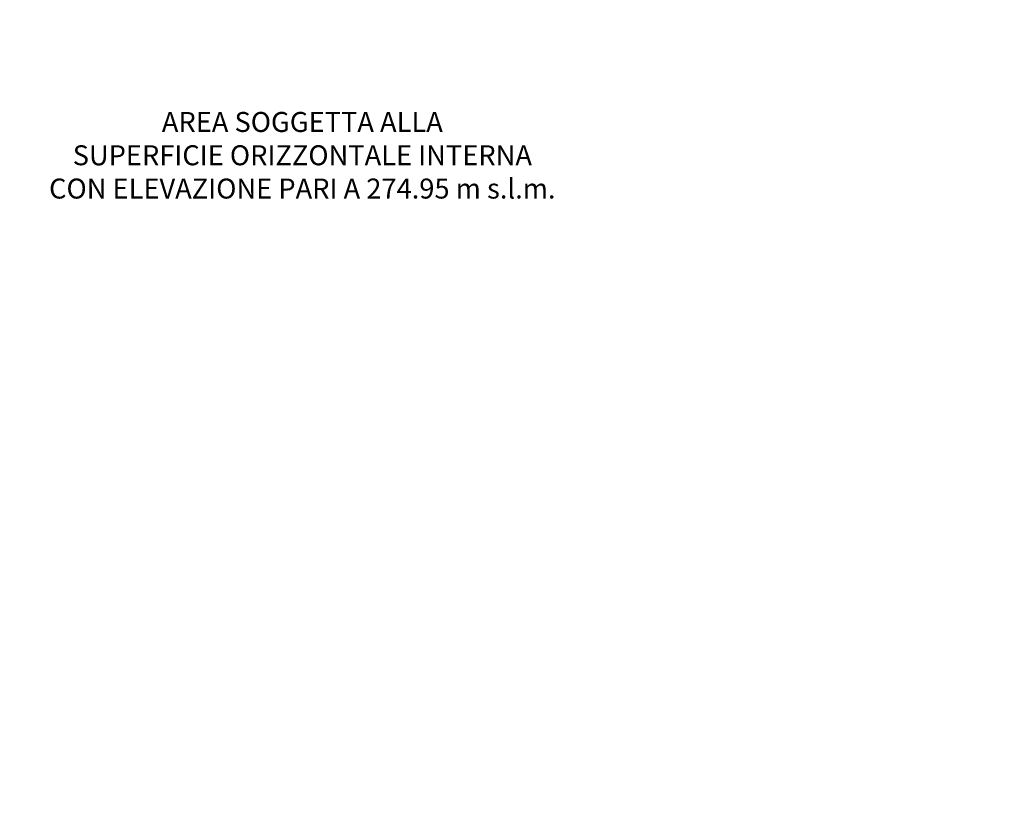
# Model space of a CAD drawing. Extents: x 1538956 to 1571595, y 5042519 to 5072519.
# Drawn here: x 1553527 to 1553921, y 5056540 to 5056857 of the extents above; entities that cross this region are included whole.
import ezdxf

# ---------------------------------------------------------------- set-up
doc = ezdxf.new("R2010")
doc.units = 0
doc.header["$LTSCALE"] = 2
doc.header["$MEASUREMENT"] = 0
doc.linetypes.add('NASCOSTA2', pattern=[4.7625, 3.175, -1.5875])
for name, color, linetype in [('conica', 8, 'Continuous'), ('inviluppo', 255, 'Continuous'), ('testo', 8, 'Continuous')]:
    doc.layers.add(name, color=color, linetype=linetype)
doc.styles.add('PC01', font='ARIAL.TTF')

msp = doc.modelspace()

# ---------------------------------------------------------------- linework, layer by layer
at = {"layer": 'conica', "linetype": 'NASCOSTA2', "flags": 128}
for points in [[(1561531.79, 5055143.35, -0.381612), (1555216.21, 5051863.6), (1552373.75, 5052589.8, -1), (1555017.9, 5062939.37), (1557860.36, 5062213.17, -0.381368), (1561829.46, 5056310.52, -0.381368)], [(1561492.79, 5055153.32, -0.381368), (1555226.11, 5051902.36), (1552383.65, 5052628.56, -1), (1555008, 5062900.62), (1557850.46, 5062174.42, -0.381368), (1561789.83, 5056315.97)], [(1561453.78, 5055163.28, -0.38112), (1555236.01, 5051941.11), (1552393.56, 5052667.31, -1.000001), (1554998.1, 5062861.86), (1557840.56, 5062135.66, -0.38112), (1561750.82, 5056325.94, -0.38112)], [(1561414.77, 5055173.25, -0.380868), (1555245.91, 5051979.87), (1552403.46, 5052706.07, -1.000001), (1554988.2, 5062823.11), (1557830.66, 5062096.91, -0.380868), (1561711.81, 5056335.91, -0.380868)], [(1561375.75, 5055183.22, -0.380612), (1555255.81, 5052018.62), (1552413.36, 5052744.82, -1.000001), (1554978.3, 5062784.35), (1557820.75, 5062058.15, -0.380612), (1561672.79, 5056345.87, -0.380612)], [(1561336.73, 5055193.19, -0.380353), (1555265.72, 5052057.38), (1552423.26, 5052783.58, -1.000001), (1554968.4, 5062745.6), (1557810.85, 5062019.4, -0.380353), (1561633.77, 5056355.84, -0.380353)], [(1561297.71, 5055203.16, -0.380089), (1555275.62, 5052096.13), (1552433.16, 5052822.33, -1.000001), (1554958.5, 5062706.84), (1557800.95, 5061980.64, -0.380089), (1561594.75, 5056365.81)]]:
    msp.add_lwpolyline(points, format="xyb", dxfattribs=at)
for points in [[(1554948.59, 5062668.09), (1557791.05, 5061941.88, -1), (1555285.52, 5052134.89), (1552443.06, 5052861.09, -1.000001)], [(1554938.69, 5062629.33), (1557781.15, 5061903.13, -1), (1555295.42, 5052173.64), (1552452.96, 5052899.84, -1)], [(1554928.79, 5062590.58), (1557771.25, 5061864.37, -1), (1555305.32, 5052212.4), (1552462.87, 5052938.6, -1)], [(1554918.89, 5062551.82), (1557761.35, 5061825.62, -1), (1555315.22, 5052251.15), (1552472.77, 5052977.36, -1)], [(1554908.99, 5062513.07), (1557751.44, 5061786.86, -1), (1555325.12, 5052289.91), (1552482.67, 5053016.11, -1.000001)], [(1554899.09, 5062474.31), (1557741.54, 5061748.11, -1.000001), (1555335.02, 5052328.66), (1552492.57, 5053054.87, -1.000001)], [(1554889.19, 5062435.56), (1557731.64, 5061709.35, -1.000001), (1555344.93, 5052367.42), (1552502.47, 5053093.62, -1.000001)], [(1554879.29, 5062396.8), (1557721.74, 5061670.6, -1), (1555354.83, 5052406.17), (1552512.37, 5053132.38, -1.000001)], [(1554869.38, 5062358.05), (1557711.84, 5061631.84, -1), (1555364.73, 5052444.93), (1552522.27, 5053171.13, -1.000001)], [(1554859.48, 5062319.29), (1557701.94, 5061593.09, -1), (1555374.63, 5052483.68), (1552532.17, 5053209.89, -1)], [(1554849.58, 5062280.54), (1557692.04, 5061554.33, -1), (1555384.53, 5052522.44), (1552542.08, 5053248.64, -1.000001)], [(1554839.68, 5062241.78), (1557682.14, 5061515.58, -1), (1555394.43, 5052561.19), (1552551.98, 5053287.4, -1.000001)], [(1554829.78, 5062203.02), (1557672.23, 5061476.82, -1), (1555404.33, 5052599.95), (1552561.88, 5053326.15, -1)], [(1554819.88, 5062164.27), (1557662.33, 5061438.07, -1), (1555414.24, 5052638.7), (1552571.78, 5053364.91, -1.000001)], [(1554809.98, 5062125.51), (1557652.43, 5061399.31, -1), (1555424.14, 5052677.46), (1552581.68, 5053403.66, -1.000001)], [(1554800.07, 5062086.76), (1557642.53, 5061360.56, -1.000001), (1555434.04, 5052716.22), (1552591.58, 5053442.42, -1)], [(1554790.17, 5062048), (1557632.63, 5061321.8, -1.000001), (1555443.94, 5052754.97), (1552601.48, 5053481.17, -1.000001)], [(1554780.27, 5062009.25), (1557622.73, 5061283.05, -1.000001), (1555453.84, 5052793.73), (1552611.39, 5053519.93, -1)], [(1554770.37, 5061970.49), (1557612.83, 5061244.29, -1.000001), (1555463.74, 5052832.48), (1552621.29, 5053558.68, -1.000001)], [(1554760.47, 5061931.74), (1557602.92, 5061205.54, -1.000001), (1555473.64, 5052871.24), (1552631.19, 5053597.44, -1)], [(1554750.57, 5061892.98), (1557593.02, 5061166.78, -1), (1555483.54, 5052909.99), (1552641.09, 5053636.19, -1)], [(1554740.67, 5061854.23), (1557583.12, 5061128.03, -1.000001), (1555493.45, 5052948.75), (1552650.99, 5053674.95, -1)], [(1554730.76, 5061815.47), (1557573.22, 5061089.27, -1.000001), (1555503.35, 5052987.5), (1552660.89, 5053713.7, -1)], [(1554720.86, 5061776.72), (1557563.32, 5061050.52, -1.000001), (1555513.25, 5053026.26), (1552670.79, 5053752.46, -1)], [(1554710.96, 5061737.96), (1557553.42, 5061011.76, -1.000001), (1555523.15, 5053065.01), (1552680.69, 5053791.21, -1.000001)], [(1554701.06, 5061699.21), (1557543.52, 5060973.01, -1), (1555533.05, 5053103.77), (1552690.6, 5053829.97, -1.000001)], [(1554691.16, 5061660.45), (1557533.62, 5060934.25, -1), (1555542.95, 5053142.52), (1552700.5, 5053868.72, -1.000001)]]:
    msp.add_lwpolyline(points, format="xyb", close=True, dxfattribs=at)
at = {"layer": 'inviluppo'}
msp.add_lwpolyline([(1557528.42, 5060913.9), (1554685.96, 5061640.11, 1), (1552705.7, 5053889.07), (1555548.15, 5053162.87, 1)], format="xyb", close=True, dxfattribs=at).dxf.unprotected_set("ltscale", 0)

# ---------------------------------------------------------------- texts
at = {"layer": 'testo', "insert": (1553640.25, 5056801.36), "char_height": 8, "width": 221.2094, "attachment_point": 5, "style": 'PC01'}
msp.add_mtext('AREA SOGGETTA ALLA\\PSUPERFICIE ORIZZONTALE INTERNA\\PCON ELEVAZIONE PARI A 274.95 m s.l.m.', dxfattribs=at)

doc.saveas('drawing.dxf')
